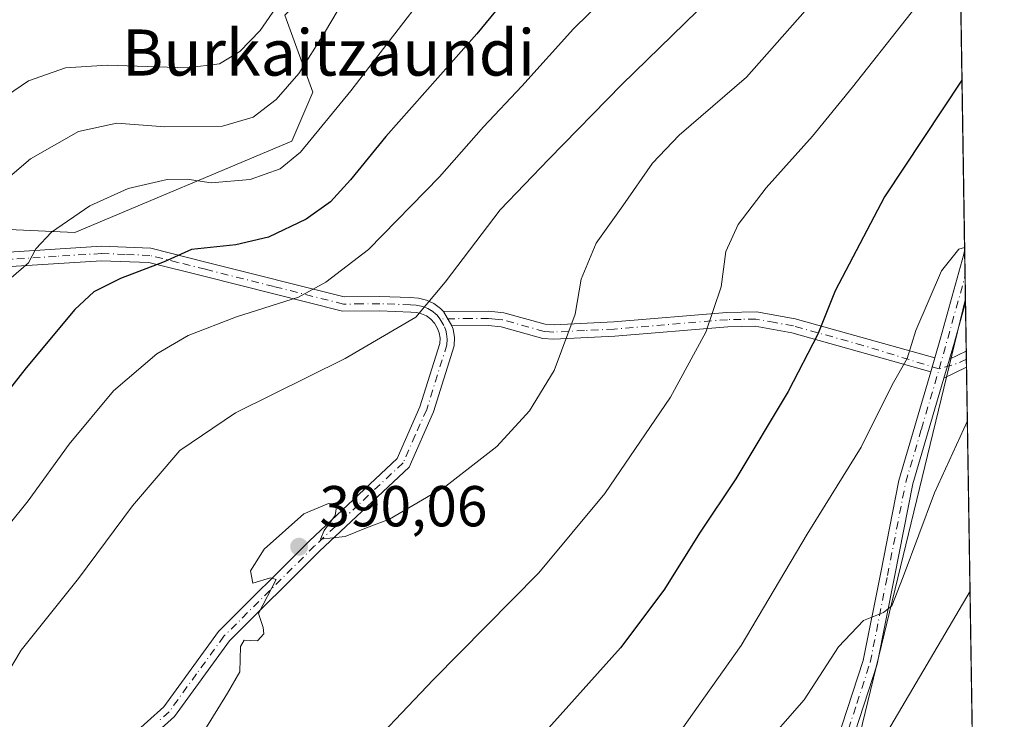
# Model space of a CAD drawing. Units: metres. Extents: x 603197 to 606617, y 4784738 to 4787104.
# Drawn here: x 606446 to 606617, y 4785146 to 4785268 of the extents above; entities that cross this region are included whole.
import ezdxf
from ezdxf.enums import TextEntityAlignment as Align

# ---------------------------------------------------------------- set-up
doc = ezdxf.new("R2010")
doc.units = ezdxf.units.M
doc.header["$MEASUREMENT"] = 0
doc.linetypes.add('DGN Style 4', pattern=[2.6384748266838614, 1.318413404963828, -0.6592067024819142, 0.001648016756204785, -0.6592067024819142])
for name, color, linetype, lineweight in [('Arbolado forestal CxS', 92, 'Continuous', 0), ('Camino Cxs', 7, 'Continuous', 0), ('Camino eje', 30, 'DGN Style 4', 13), ('Comarca CxS', 21, 'Continuous', 0), ('Comunidad Autónoma CxS', 142, 'Continuous', 0), ('Curva de nivel maestra', 30, 'Continuous', 30), ('Curva de nivel normal', 30, 'Continuous', 0), ('Municipio CxS', 4, 'Continuous', 0), ('Pastizal CxS', 92, 'Continuous', 0), ('Pista no pavimentada Cxs', 111, 'Continuous', 0), ('Pista no pavimentada eje', 91, 'DGN Style 4', 0), ('Provincia CxS', 1, 'Continuous', 0), ('Punto de cota en terreno', 7, 'Continuous', 0), ('Rótulo de punto de cota en terreno', 7, 'Continuous', 0), ('Texto cartográfico', 7, 'Continuous', 0)]:
    doc.layers.add(name, color=color, linetype=linetype, lineweight=lineweight)
doc.styles.add('Style-Arial', font='txt')

# ---------------------------------------------------------------- blocks, each defined once
blk = doc.blocks.new('5PATER')
at = {"layer": 'Punto de cota en terreno', "linetype": 'Continuous', "lineweight": 0}
h = blk.add_hatch(color=51, dxfattribs=at)
edge = h.paths.add_edge_path()
edge.add_ellipse((0, 0), major_axis=(-0.1095731443231308, -0.1110710700762829), ratio=0.9994222409660322, start_angle=0, end_angle=360)

msp = doc.modelspace()

# ---------------------------------------------------------------- linework, layer by layer
at = {"layer": 'Arbolado forestal CxS', "color": 92, "linetype": 'Continuous', "lineweight": 0, "extrusion": (0.3578561718776048, 0.01216861312525748, 0.9336974269557103), "elevation": 275687.6009610345, "flags": 128}
msp.add_lwpolyline([(4761839.93254293, -717758.864576764), (4761738.044823538, -717728.4266374194), (4761664.370754213, -717699.9157332393)], dxfattribs=at)
at = {"layer": 'Arbolado forestal CxS', "color": 92, "linetype": 'Continuous', "lineweight": 0, "extrusion": (-0.002574247056900677, 0.1623075774591305, 0.9867368562851185), "elevation": 775516.3370676556, "flags": 128}
msp.add_lwpolyline([(-682419.1644143295, -4711600.522024745), (-682419.1644143295, -4711599.889355051)], dxfattribs=at)
at = {"layer": 'Arbolado forestal CxS', "color": 92, "linetype": 'Continuous', "lineweight": 0, "extrusion": (-0.001971019382938223, 0.125469929054735, 0.9920954651572559), "elevation": 599608.2280793719, "flags": 128}
msp.add_lwpolyline([(-681697.3407638101, -4737304.479427554), (-681697.3407638101, -4737295.95732125)], dxfattribs=at)
at = {"layer": 'Arbolado forestal CxS', "color": 92, "linetype": 'Continuous', "lineweight": 0, "extrusion": (-0.001001397775058922, 0.06332692486906376, 0.9979923335322393), "elevation": 302831.4627924341, "flags": 128}
msp.add_lwpolyline([(-682194.0434641081, -4765408.552374316), (-682194.0434641083, -4765407.170828279)], dxfattribs=at)
at = {"layer": 'Arbolado forestal CxS', "color": 92, "linetype": 'Continuous', "lineweight": 0, "extrusion": (-0.0009965350738971811, 0.06306512978388859, 0.9980089159537544), "elevation": 301581.6751125533, "flags": 128}
msp.add_lwpolyline([(-682139.3223886132, -4765494.260794361), (-682139.3223886132, -4765492.878269411)], dxfattribs=at)
at = {"layer": 'Arbolado forestal CxS', "color": 92, "linetype": 'Continuous', "lineweight": 0, "extrusion": (-0.003544329406736694, 0.2252812598725526, 0.97428732501213), "elevation": 1076264.356929883, "flags": 128}
msp.add_lwpolyline([(-681811.0102168771, -4652201.276288285), (-681811.0102168771, -4652058.360203841)], dxfattribs=at)
at = {"layer": 'Arbolado forestal CxS', "color": 92, "linetype": 'Continuous', "lineweight": 0}
for points in [[(606603.8642999995, 4785607.4276, 342.8932999999961), (606608.2553000003, 4785328.342900001, 378.8502000000008), (606599.5717000002, 4785328.6231, 376.8846999999951), (606585.6579, 4785327.231500001, 374.2934999999998), (606578.0056999996, 4785317.491699999, 374.5914000000048), (606578.0719, 4785315.2817, 375.1502999999939), (606573.2896999996, 4785316.046499999, 373.8622999999934), (606566.4018999999, 4785317.148700001, 372.019100000005), (606557.5231, 4785318.5689, 369.2753999999986), (606544.1382999998, 4785316.1359, 366.4712), (606536.8391000004, 4785301.534299999, 368.2927999999956), (606506.4209000003, 4785283.282299999, 363.1242000000057), (606491.8205000004, 4785268.681700001, 360.0377000000008), (606496.6882999997, 4785255.296900001, 366.1757000000071), (606493.0387000004, 4785246.7805, 367.5688999999985), (606455.3201000001, 4785230.9619, 370.2739000000001), (606428.5515000002, 4785232.178500001, 361.9343999999983)], [(606408.3620999996, 4785247.999100001, 350.8524000000034), (606410.2988999998, 4785241.9123, 353.0326999999961), (606428.5515000002, 4785232.178500001, 361.9343999999983), (606455.3201000001, 4785230.9619, 370.2739000000001), (606493.0387000004, 4785246.7805, 367.5688999999985), (606496.6882999997, 4785255.296900001, 366.1757000000071), (606491.8205000004, 4785268.681700001, 360.0377000000008), (606506.4209000003, 4785283.282299999, 363.1242000000057), (606536.8391000004, 4785301.534299999, 368.2927999999956), (606544.1382999998, 4785316.1359, 366.4712), (606557.5231, 4785318.5689, 369.2753999999986), (606566.4018999999, 4785317.148700001, 372.019100000005), (606573.2896999996, 4785316.046499999, 373.8622999999934), (606578.0719, 4785315.2817, 375.1502999999939), (606578.0056999996, 4785317.491699999, 374.5914000000048), (606585.6579, 4785327.231500001, 374.2934999999998), (606599.5717000002, 4785328.6231, 376.8846999999951), (606608.2553000003, 4785328.342900001, 378.8502000000008)]]:
    msp.add_polyline3d(points, dxfattribs=at)
msp.add_polyline3d([(606612.3452000003, 4785068.387800001, 439.4554999999964), (606612.3169, 4785068.396700001, 439.4397000000026), (606582.8280999997, 4785055.5009, 432.2434000000067), (606560.9263000004, 4785042.1171, 427.0157999999938), (606585.0277000006, 4785116.6533, 416.8071000000054), (606609.9685000004, 4785219.448000001, 405.9084000000003)], close=True, dxfattribs=at)
at = {"layer": 'Camino Cxs', "color": 7, "linetype": 'Continuous', "lineweight": 0, "extrusion": (-0.1556824267388974, 0.2608732555492907, 0.9527371760059552), "elevation": 1154278.771990319, "flags": 128}
msp.add_lwpolyline([(-2973046.293935768, -3618671.594704875), (-2973046.293935767, -3618674.626017596)], dxfattribs=at)
msp.add_lwpolyline([(-2973046.293935768, -3618671.594704875), (-2973046.293935767, -3618674.626017596)], dxfattribs=at)
at = {"layer": 'Camino Cxs', "color": 7, "linetype": 'Continuous', "lineweight": 0, "extrusion": (-0.006807587083999474, -0.02334029856735276, 0.999704399920737), "elevation": -115410.0066090972, "flags": 128}
msp.add_lwpolyline([(-757518.1066808999, 4762251.895227078), (-757518.1066808999, 4762249.39448786)], dxfattribs=at)
at = {"layer": 'Camino Cxs', "color": 7, "linetype": 'Continuous', "lineweight": 0, "extrusion": (0.03233044970988185, 0.1094520432886625, 0.9934661505262742), "elevation": 543767.8277805583, "flags": 128}
msp.add_lwpolyline([(773817.2395038303, -4729871.912275135), (773817.2395038303, -4729875.323382651)], dxfattribs=at)
at = {"layer": 'Camino Cxs', "color": 7, "linetype": 'Continuous', "lineweight": 0, "extrusion": (-0.1745083291742083, -0.08483749110150304, 0.9809941096420655), "elevation": -511423.1665486193, "flags": 128}
msp.add_lwpolyline([(-4038372.633722414, 2587699.743275084), (-4038372.633722415, 2587703.053975096)], dxfattribs=at)
at = {"layer": 'Camino Cxs', "color": 7, "linetype": 'Continuous', "lineweight": 0, "extrusion": (-0.00258567793614768, 0.1628268688218833, 0.9866512682094276), "elevation": 777995.2255335147, "flags": 128}
msp.add_lwpolyline([(-682512.8273891478, -4711169.063951015), (-682512.8273891478, -4711166.26808196)], dxfattribs=at)
at = {"layer": 'Camino Cxs', "color": 7, "linetype": 'Continuous', "lineweight": 0, "extrusion": (-0.143998578035855, -0.07014459236093125, 0.9870887222971251), "elevation": -422603.9062589871, "flags": 128}
msp.add_lwpolyline([(-4036303.36291792, 2606884.929744524), (-4036303.36291792, 2606880.507066615)], dxfattribs=at)
at = {"layer": 'Camino Cxs', "color": 7, "linetype": 'Continuous', "lineweight": 0}
for points in [[(606443.8901000004, 4785227.550100001, 369.6410000000033), (606459.9501, 4785228.5601, 373.2731000000058), (606468.5301000001, 4785228.220100001, 374.8003000000026), (606478.3300999999, 4785225.780099999, 376.866399999999), (606502.1300999997, 4785219.790100001, 382.0335000000051), (606508.3201000001, 4785219.850099999, 383.2753999999986), (606513.5701000001, 4785219.6501, 384.5589000000036), (606515.0000999998, 4785219.590100001, 384.8738000000012), (606516.3901000004, 4785219.2401, 385.2097000000067), (606517.6801000005, 4785218.630100001, 385.5577999999951), (606518.8400999998, 4785217.780099999, 385.9952999999951), (606519.3400999998, 4785217.2301, 386.2317999999942), (606520.8201000001, 4785214.7501, 387.152700000006), (606521.0301000001, 4785214.1601, 387.3176999999997), (606521.2500999998, 4785212.7501, 387.6315000000032), (606521.1901000004, 4785211.270099999, 387.7934999999998), (606517.6001000004, 4785199.8101, 388.6442999999999), (606513.3800999997, 4785190.2401, 389.5731999999989), (606497.8501000004, 4785175.670100001, 390.6793999999936), (606482.1700999998, 4785160.0701, 390.4149000000034), (606472.6501000002, 4785146.950099999, 390.0791000000027), (606469.2301000003, 4785143.890100001, 389.8322000000044)], [(606443.8901000004, 4785227.550100001, 369.6410000000033), (606459.9501, 4785228.5601, 373.2731000000058), (606468.5301000001, 4785228.220100001, 374.8003000000026), (606478.3300999999, 4785225.780099999, 376.866399999999), (606502.1300999997, 4785219.790100001, 382.0335000000051), (606508.3201000001, 4785219.850099999, 383.2753999999986), (606513.5701000001, 4785219.6501, 384.5589000000036), (606515.0000999998, 4785219.590100001, 384.8738000000012), (606516.3901000004, 4785219.2401, 385.2097000000067), (606517.6801000005, 4785218.630100001, 385.5577999999951), (606518.8400999998, 4785217.780099999, 385.9952999999951), (606519.3400999998, 4785217.2301, 386.2317999999942)], [(606453.7801000001, 4785133.380100001, 388.2848999999987), (606470.7801000001, 4785148.640100001, 389.9709000000003), (606480.2701000003, 4785161.700099999, 390.2681000000011), (606496.1101000002, 4785177.460100001, 390.5375000000058), (606511.2901, 4785191.720100001, 389.4036000000052), (606515.2600999996, 4785200.690099999, 388.4680999999982), (606518.7100999998, 4785211.710100001, 387.2379999999976), (606518.7500999998, 4785212.600099999, 387.1097000000009), (606518.6001000004, 4785213.530099999, 386.8622000000032), (606518.2801000001, 4785214.420100001, 386.5764000000054), (606517.7901, 4785215.220100001, 386.2571000000025), (606517.1601, 4785215.920100001, 385.9520000000048), (606516.4001000002, 4785216.470100001, 385.6830000000046), (606515.5500999996, 4785216.870100001, 385.4235000000044), (606514.6401000004, 4785217.100099999, 385.1913000000059), (606513.7001, 4785217.1501, 385.0041999999958), (606508.2200999996, 4785217.350099999, 383.8264999999956), (606501.8300999999, 4785217.280099999, 382.7562000000034), (606477.7200999996, 4785223.360099999, 377.6852000000072), (606468.1801000005, 4785225.7401, 375.6858000000066), (606459.9801000003, 4785226.0601, 374.1733999999997), (606444.2100999998, 4785225.0601, 370.5161999999983)], [(606453.7801000001, 4785133.380100001, 388.2848999999987), (606470.7801000001, 4785148.640100001, 389.9709000000003), (606480.2701000003, 4785161.700099999, 390.2681000000011), (606496.1101000002, 4785177.460100001, 390.5375000000058), (606511.2901, 4785191.720100001, 389.4036000000052), (606515.2600999996, 4785200.690099999, 388.4680999999982), (606518.7100999998, 4785211.710100001, 387.2379999999976), (606518.7500999998, 4785212.600099999, 387.1097000000009), (606518.6001000004, 4785213.530099999, 386.8622000000032), (606518.2801000001, 4785214.420100001, 386.5764000000054), (606517.7901, 4785215.220100001, 386.2571000000025), (606517.1601, 4785215.920100001, 385.9520000000048), (606516.4001000002, 4785216.470100001, 385.6830000000046), (606515.5500999996, 4785216.870100001, 385.4235000000044), (606514.6401000004, 4785217.100099999, 385.1913000000059), (606513.7001, 4785217.1501, 385.0041999999958), (606508.2200999996, 4785217.350099999, 383.8264999999956), (606501.8300999999, 4785217.280099999, 382.7562000000034), (606477.7200999996, 4785223.360099999, 377.6852000000072), (606468.1801000005, 4785225.7401, 375.6858000000066), (606459.9801000003, 4785226.0601, 374.1733999999997), (606444.2100999998, 4785225.0601, 370.5161999999983)], [(606519.3400999998, 4785217.2301, 386.2317999999942), (606527.2401000002, 4785217.3101, 388.0654000000068), (606529.8501000004, 4785217.030099999, 388.5142999999953), (606537.0301000001, 4785215.040100001, 389.6751999999979), (606538.5401, 4785214.920100001, 389.9477000000043), (606548.9101, 4785215.450099999, 392.1803000000073), (606568.5701000001, 4785217.0801, 396.7804000000033), (606573.6801000005, 4785217.190099999, 399.1445999999996), (606580.3800999997, 4785215.960100001, 402.550900000002), (606604.6501000002, 4785209.1801, 407.8389000000025)], [(606520.8201000001, 4785214.7501, 387.152700000006), (606521.0301000001, 4785214.1601, 387.3176999999997), (606521.2500999998, 4785212.7501, 387.6315000000032), (606521.1901000004, 4785211.270099999, 387.7934999999998), (606517.6001000004, 4785199.8101, 388.6442999999999), (606513.3800999997, 4785190.2401, 389.5731999999989), (606497.8501000004, 4785175.670100001, 390.6793999999936), (606482.1700999998, 4785160.0701, 390.4149000000034), (606472.6501000002, 4785146.950099999, 390.0791000000027), (606469.2301000003, 4785143.890100001, 389.8322000000044)], [(606603.9501, 4785206.780099999, 407.7780999999959), (606579.8201000001, 4785213.520099999, 406.5816999999952), (606573.4801000003, 4785214.690099999, 403.3415999999997), (606568.7001, 4785214.5801, 398.2100999999966), (606549.0800999999, 4785212.950099999, 392.1698000000033), (606538.5100999996, 4785212.420100001, 389.883600000001), (606536.6001000004, 4785212.5601, 389.5516000000061), (606529.3800999997, 4785214.5601, 388.5779999999941), (606527.1201, 4785214.8101, 388.249100000001), (606520.8201000001, 4785214.7501, 387.152700000006)]]:
    msp.add_polyline3d(points, dxfattribs=at)
msp.add_polyline3d([(606604.6501000002, 4785209.1801, 407.8389000000025), (606603.9501999998, 4785206.780099999, 407.7780999999959), (606579.8201000001, 4785213.520099999, 406.5816999999952), (606573.4801000003, 4785214.690099999, 403.3415999999997), (606568.7001, 4785214.5801, 398.2100999999966), (606549.0800999999, 4785212.950099999, 392.1698000000033), (606538.5100999996, 4785212.420100001, 389.883600000001), (606536.6001000004, 4785212.5601, 389.5516000000061), (606529.3800999997, 4785214.5601, 388.5779999999941), (606527.1201, 4785214.8101, 388.249100000001), (606520.8201000001, 4785214.7501, 387.152700000006), (606519.3400999998, 4785217.2301, 386.2317999999942), (606527.2401000002, 4785217.3101, 388.0654000000068), (606529.8501000004, 4785217.030099999, 388.5142999999953), (606537.0301000001, 4785215.040100001, 389.6751999999979), (606538.5401, 4785214.920100001, 389.9477000000043), (606548.9101, 4785215.450099999, 392.1803000000073), (606568.5701000001, 4785217.0801, 396.7804000000033), (606573.6801000005, 4785217.190099999, 399.1445999999996), (606580.3800999997, 4785215.960100001, 402.550900000002)], close=True, dxfattribs=at)
msp.add_3dface([(606606.2301000003, 4785205.700099999, 408.1006000000052), (606607.1901000004, 4785208.950099999, 407.7112999999954), (606610.1101000002, 4785210.370100001, 408.3534999999974), (606610.1547999998, 4785207.612000001, 408.8089999999939)], dxfattribs=at)
at = {"layer": 'Camino eje', "color": 30, "linetype": 'DGN Style 4', "lineweight": 13, "extrusion": (0.1342133692044678, -0.6817788942444081, 0.7191413705869365), "elevation": -3180745.477899641, "flags": 128}
msp.add_lwpolyline([(1519453.192679034, 3292464.322183561), (1519453.189465115, 3292464.321126026), (1519451.619821265, 3292463.744516391), (1519448.233325172, 3292463.251182296)], dxfattribs=at)
at = {"layer": 'Camino eje', "color": 30, "linetype": 'DGN Style 4', "lineweight": 13}
for points in [[(606518.7143000001, 4785215.976500001, 386.3298999999971), (606518.2741, 4785216.587099999, 386.062699999995), (606517.2301000003, 4785217.412500001, 385.5810999999958), (606516.6151000002, 4785217.7501, 385.4152999999933), (606515.7424999997, 4785218.112500001, 385.2048000000068), (606514.5850999998, 4785218.3575, 384.9449000000022), (606513.6350999996, 4785218.4001, 384.748900000006), (606510.8951000003, 4785218.5001, 384.147100000002), (606508.2701000003, 4785218.600099999, 383.5381999999955), (606505.1750999996, 4785218.5701, 382.9392999999982), (606501.9801000003, 4785218.5351, 382.3815000000032), (606489.9250999996, 4785221.575099999, 379.6346000000049), (606478.0251000002, 4785224.5701, 377.2685999999958), (606473.2550999997, 4785225.7601, 376.3104000000022), (606468.3551000003, 4785226.9801, 375.1937000000034), (606464.0651000004, 4785227.1501, 374.4323000000004), (606459.9650999998, 4785227.3101, 373.6217999999935), (606452.0800999999, 4785226.8101, 372.0981999999931), (606444.0500999996, 4785226.3051, 370.0715999999957)], [(606518.7143000001, 4785215.976500001, 386.3298999999971), (606519.5500999996, 4785214.585100001, 386.8608999999997), (606519.7625000002, 4785213.992500001, 387.039499999999), (606519.8901000004, 4785213.380100001, 387.198000000004), (606519.9901000002, 4785212.452500001, 387.4087), (606519.9501, 4785211.4901, 387.520199999999), (606516.4301000005, 4785200.2501, 388.5527000000002), (606514.4451000001, 4785195.765100001, 389.0317000000068), (606512.3350999998, 4785190.9801, 389.4358000000066), (606504.5701000001, 4785183.6951, 390.2505999999994), (606496.9801000003, 4785176.565099999, 390.5924999999988), (606481.2200999996, 4785160.8851, 390.3294000000024), (606476.4751000004, 4785154.3551, 390.0687999999937), (606471.7150999998, 4785147.795100001, 390.0097999999998), (606470.0050999997, 4785146.265100001, 389.915399999998)], [(606605.4159000004, 4785207.277899999, 407.8365000000049), (606592.2351000002, 4785211.350099999, 403.210500000001), (606580.1001000004, 4785214.7401, 404.4902000000002), (606576.9301000005, 4785215.325099999, 404.1912000000011), (606573.5800999999, 4785215.940099999, 401.2559000000037), (606571.0251000002, 4785215.8851, 399.5233000000007), (606568.6350999996, 4785215.8301, 397.4725000000035), (606548.9951, 4785214.200099999, 392.1745999999985), (606543.8101000005, 4785213.9351, 391.0240999999951), (606538.5251000002, 4785213.670100001, 389.9098999999987), (606537.7701000003, 4785213.7301, 389.7571000000025), (606536.8151000004, 4785213.800100001, 389.6103000000003), (606529.6151000002, 4785215.795100001, 388.5432000000001), (606528.3101000005, 4785215.9351, 388.340200000006), (606527.1801000005, 4785216.0601, 388.155899999998), (606524.0301000001, 4785216.030099999, 387.6331999999966), (606518.7143000001, 4785215.976500001, 386.3298999999971)]]:
    msp.add_polyline3d(points, dxfattribs=at)
at = {"layer": 'Comarca CxS', "color": 21, "linetype": 'Continuous', "lineweight": 0, "flags": 128}
msp.add_lwpolyline([(604845.1864999996, 4784763.004100001), (603231.9700007939, 4784738.11998212), (603207.5982254782, 4786336.33645231), (603204.9407792344, 4786510.602557228), (603196.6900007961, 4787051.659982096), (603639.5628410326, 4787058.496204865), (606580.3200008209, 4787103.889982096), (606587.2562, 4786663.029100002), (606587.7584000002, 4786631.108200002), (606616.7200008208, 4784790.329982118), (605054.9319935564, 4784766.239295403), (604899.9359651944, 4784763.848497658)], close=True, dxfattribs=at)
at = {"layer": 'Comunidad Autónoma CxS', "color": 142, "linetype": 'Continuous', "lineweight": 0, "flags": 128}
msp.add_lwpolyline([(604845.1864999996, 4784763.004100001), (603231.9700007939, 4784738.11998212), (603207.5982254782, 4786336.33645231), (603204.9407792344, 4786510.602557228), (603196.6900007961, 4787051.659982096), (603639.5628410326, 4787058.496204865), (606580.3200008209, 4787103.889982096), (606587.2562, 4786663.029100002), (606587.7584000002, 4786631.108200002), (606616.7200008208, 4784790.329982118), (605054.9319935564, 4784766.239295403), (604899.9359651944, 4784763.848497658)], close=True, dxfattribs=at)
at = {"layer": 'Curva de nivel maestra', "color": 30, "linetype": 'Continuous', "lineweight": 30, "flags": 128}
for points, elevation in [([(606533.5099999999, 4785275.690099999), (606525.1200000001, 4785265.420100001), (606509.3600000005, 4785247.640100001), (606503.2300000006, 4785240.100099999), (606499.7100000001, 4785236.280099999), (606495.5199999996, 4785233.290100001), (606488.9600000001, 4785230.1601), (606483.29, 4785228.8201), (606475.5999999996, 4785228.0001), (606470.8499999996, 4785225.880100001), (606463.2699999996, 4785223.0001), (606458.6299999999, 4785220.6801), (606455.3600000005, 4785217.5801), (606446.8899999997, 4785207.4801), (606432.6799999997, 4785189.360099999)], 375), ([(606609.3718999998, 4785257.3706), (606595.9199999999, 4785237.120100001), (606587.3799999999, 4785220.8201), (606584.3499999996, 4785213.3101), (606579.1799999997, 4785203.370100001), (606570.1299999999, 4785188.190099999), (606563.9000000004, 4785178.9801), (606557.5800000001, 4785168.860099999), (606550.1100000005, 4785158.9001), (606535.6200000001, 4785142.710100001)], 400)]:
    msp.add_lwpolyline(points, dxfattribs=dict(at, elevation=elevation))
at = {"layer": 'Curva de nivel normal', "color": 30, "linetype": 'Continuous', "lineweight": 0, "flags": 128}
for points, elevation in [([(606606.9519999997, 4785411.1807), (606605.5499999998, 4785407.939999999), (606604.2699999996, 4785402.65), (606601.4100000003, 4785397), (606592.7100000001, 4785385.930000001), (606583.9800000006, 4785375.050000001), (606575.4299999997, 4785361.91), (606569.2999999998, 4785353.430000001), (606557.9000000004, 4785338.560000001), (606536.9400000004, 4785316.180000001), (606517.9600000001, 4785294.119999999), (606506.5599999996, 4785278.930000001), (606498.6900000004, 4785265.630000001), (606494.2199999997, 4785258.560000001), (606490.29, 4785254.039999999), (606486.29, 4785251), (606480.9600000001, 4785249.41), (606470.9600000001, 4785249.32), (606462.6299999999, 4785249.91), (606455.9699999997, 4785248.480000001), (606447.6299999999, 4785243.76), (606437.9699999997, 4785235.52)], 365), ([(606607.4259000003, 4785381.057600001), (606599.4000000004, 4785370.49), (606590.3399999999, 4785355.880000001), (606584.4699999997, 4785347.75), (606580.2800000003, 4785343.180000001), (606574.6200000001, 4785336.24), (606561.6200000001, 4785322.34), (606544.0099999999, 4785305.109999999), (606523.8200000003, 4785282.230000001), (606503.2599999999, 4785255.52), (606494.5099999999, 4785244.9), (606490.9800000006, 4785242.01), (606485.8099999996, 4785240.15), (606479.0199999996, 4785239.560000001), (606474.8600000005, 4785240.210000001), (606471.3499999996, 4785240.140000001), (606464.6299999999, 4785238.59), (606457.9699999997, 4785235.58), (606451.29, 4785231.02), (606448.5999999996, 4785228.109999999), (606447.29, 4785225.699999999), (606441.2300000006, 4785220.49)], 370), ([(606608.2880999995, 4785326.257900001), (606591.5599999996, 4785311.09), (606584.4400000004, 4785306.66), (606572.1399999997, 4785297.02), (606558.3200000003, 4785283.350000001), (606549.9100000003, 4785274.199999999), (606541.9199999999, 4785266.289999999), (606532.9600000001, 4785256.34), (606526.2699999996, 4785249.279999999), (606518.6399999997, 4785240.619999999), (606506.3099999996, 4785228.029999999), (606498.9000000004, 4785222.359999999), (606494.1600000003, 4785219.74), (606483.4199999999, 4785216.34), (606475, 4785213.07), (606469.5800000001, 4785209.9), (606462.0300000003, 4785203.460000001), (606454.3399999999, 4785194.230000001), (606447.2400000002, 4785184.390000001), (606436.6200000001, 4785171.199999999), (606427.5199999996, 4785157.609999999), (606424.2199999997, 4785150.369999999), (606423.3600000005, 4785145.710000001)], 380), ([(606608.5613000002, 4785308.888699999), (606589.1200000001, 4785293.470000001), (606578.6399999997, 4785284.600000001), (606572.5599999996, 4785279), (606563.4400000004, 4785269.439999999), (606550.29, 4785256.67), (606537.6200000001, 4785243.66), (606529.2100000001, 4785234.880000001), (606519.6200000001, 4785222.32), (606514.54, 4785216.279999999), (606502.29, 4785209.07), (606483.2300000006, 4785199.689999999), (606473.5700000003, 4785193.119999999), (606465.3399999999, 4785183.5), (606455.9699999997, 4785170.9), (606446.04, 4785158.5), (606439.9400000004, 4785148.369999999), (606437.4400000004, 4785140.369999999)], 385), ([(606609.0186999999, 4785279.8223), (606590.3399999999, 4785256.189999999), (606583.4100000003, 4785247.689999999), (606575.3499999996, 4785238.699999999), (606570.5, 4785232.359999999), (606568.3799999999, 4785227.66), (606567.5800000001, 4785221.529999999), (606564.9199999999, 4785213.66), (606558.7599999999, 4785202.359999999), (606547.3600000005, 4785185.66), (606535.9000000004, 4785171.9), (606517.5300000003, 4785153.33), (606503.3899999997, 4785138.390000001)], 395), ([(606490.7699999996, 4785270.689999999), (606487.54, 4785266.02), (606484, 4785262.350000001), (606480.4500000002, 4785260.220000001), (606474.8399999999, 4785259.560000001), (606460.9600000001, 4785260.02), (606453.7400000002, 4785259.539999999), (606447.2800000003, 4785257.300000001), (606437.0499999998, 4785250.359999999)], 360), ([(606583.5, 4785270.939999999), (606571.9500000002, 4785257.9), (606560.29, 4785247.84), (606555.6200000001, 4785243), (606550.5, 4785235.609999999), (606545.8600000005, 4785229.109999999), (606543.2599999999, 4785222.869999999), (606542.2300000006, 4785216.77), (606538.5700000003, 4785207.029999999), (606534.2800000003, 4785200.029999999), (606528.5899999999, 4785193.84), (606519.7699999996, 4785186.949999999), (606509.9600000001, 4785181.180000001), (606505.9600000001, 4785179.680000001), (606502.29, 4785178.180000001), (606497.9699999997, 4785177.74), (606498.6600000003, 4785179.25), (606500.5199999996, 4785181.859999999), (606500.8099999996, 4785183.75), (606499.3899999997, 4785183.91), (606495.0899999999, 4785182.119999999), (606488.2000000002, 4785176.029999999), (606485.8600000005, 4785172.230000001), (606486.2199999997, 4785170.09), (606489.3099999996, 4785171.050000001), (606490.29, 4785170.720000001), (606487.2199999997, 4785164.850000001), (606488.0499999998, 4785162.41), (606488.1500000004, 4785161.33), (606487.0599999996, 4785160.09), (606484.75, 4785160.230000001), (606484.1200000001, 4785159.119999999), (606484, 4785154.699999999), (606481.8600000005, 4785151.029999999), (606477.75, 4785144.369999999)], 390), ([(606609.8285999997, 4785228.343699999), (606608.8399999999, 4785228.050000001), (606605.79, 4785224.289999999), (606601.3600000005, 4785213.960000001), (606599.8600000005, 4785209.100000001), (606597.2599999999, 4785204.539999999), (606591.8700000001, 4785193.699999999), (606582.4800000006, 4785178.59), (606571.0499999998, 4785159.27), (606560.6399999997, 4785144.600000001)], 405), ([(606610.3019000003, 4785198.258400001), (606604.5899999999, 4785185.76), (606599.1600000003, 4785171.199999999), (606597.1699999999, 4785166.189999999), (606595.75, 4785165.02), (606592.2800000003, 4785163.619999999), (606587.9500000002, 4785159.050000001), (606581.9500000002, 4785149.859999999), (606574.1500000004, 4785140.939999999)], 410), ([(606610.7664000001, 4785168.733999999), (606594.5199999996, 4785141.140000001)], 415)]:
    msp.add_lwpolyline(points, dxfattribs=dict(at, elevation=elevation))
at = {"layer": 'Municipio CxS', "color": 4, "linetype": 'Continuous', "lineweight": 0, "flags": 128}
msp.add_lwpolyline([(606587.7584000002, 4786631.108200002), (606616.7200008208, 4784790.329982118), (605054.9319935564, 4784766.239295403)], dxfattribs=at)
at = {"layer": 'Pastizal CxS', "color": 92, "linetype": 'Continuous', "lineweight": 0, "extrusion": (-0.003915977685692219, 0.2488773781655154, 0.9685270857111969), "elevation": 1188951.433834037, "flags": 128}
msp.add_lwpolyline([(-681818.926807648, -4624809.023862186), (-681818.9268076482, -4624705.220525763)], dxfattribs=at)
at = {"layer": 'Pastizal CxS', "color": 92, "linetype": 'Continuous', "lineweight": 0, "extrusion": (-0.002117975032723057, 0.1348686513712174, 0.9908612218969263), "elevation": 644493.4272132261, "flags": 128}
msp.add_lwpolyline([(-681672.9238526223, -4731419.573964305), (-681672.9238526223, -4731415.081257636)], dxfattribs=at)
at = {"layer": 'Pastizal CxS', "color": 92, "linetype": 'Continuous', "lineweight": 0, "extrusion": (-0.002438292421826358, 0.1549086289339414, 0.9879257924621019), "elevation": 740193.6987262515, "flags": 128}
msp.add_lwpolyline([(-681845.8082175188, -4717365.579024926), (-681845.8082175188, -4717361.610725298)], dxfattribs=at)
at = {"layer": 'Pastizal CxS', "color": 92, "linetype": 'Continuous', "lineweight": 0, "extrusion": (0.3578561718776048, 0.01216861312525748, 0.9336974269557103), "elevation": 275687.6009610345, "flags": 128}
msp.add_lwpolyline([(4761839.93254293, -717758.864576764), (4761738.044823538, -717728.4266374194), (4761664.370754213, -717699.9157332393)], dxfattribs=at)
at = {"layer": 'Pastizal CxS', "color": 92, "linetype": 'Continuous', "lineweight": 0}
for points in [[(606408.3620999996, 4785247.999100001, 350.8524000000034), (606410.2988999998, 4785241.9123, 353.0326999999961), (606428.5515000002, 4785232.178500001, 361.9343999999983), (606455.3201000001, 4785230.9619, 370.2739000000001), (606493.0387000004, 4785246.7805, 367.5688999999985), (606496.6882999997, 4785255.296900001, 366.1757000000071), (606491.8205000004, 4785268.681700001, 360.0377000000008), (606506.4209000003, 4785283.282299999, 363.1242000000057), (606536.8391000004, 4785301.534299999, 368.2927999999956), (606544.1382999998, 4785316.1359, 366.4712), (606557.5231, 4785318.5689, 369.2753999999986), (606566.4018999999, 4785317.148700001, 372.019100000005), (606573.2896999996, 4785316.046499999, 373.8622999999934), (606578.0719, 4785315.2817, 375.1502999999939), (606578.0056999996, 4785317.491699999, 374.5914000000048), (606585.6579, 4785327.231500001, 374.2934999999998), (606599.5717000002, 4785328.6231, 376.8846999999951), (606608.2553000003, 4785328.342900001, 378.8502000000008)], [(606428.5515000002, 4785232.178500001, 361.9343999999983), (606455.3201000001, 4785230.9619, 370.2739000000001), (606493.0387000004, 4785246.7805, 367.5688999999985), (606496.6882999997, 4785255.296900001, 366.1757000000071), (606491.8205000004, 4785268.681700001, 360.0377000000008), (606506.4209000003, 4785283.282299999, 363.1242000000057), (606536.8391000004, 4785301.534299999, 368.2927999999956), (606544.1382999998, 4785316.1359, 366.4712), (606557.5231, 4785318.5689, 369.2753999999986), (606566.4018999999, 4785317.148700001, 372.019100000005), (606573.2896999996, 4785316.046499999, 373.8622999999934), (606578.0719, 4785315.2817, 375.1502999999939), (606578.0056999996, 4785317.491699999, 374.5914000000048), (606585.6579, 4785327.231500001, 374.2934999999998), (606599.5717000002, 4785328.6231, 376.8846999999951), (606608.2553000003, 4785328.342900001, 378.8502000000008), (606609.9685000004, 4785219.448000001, 405.9084000000003), (606585.0277000006, 4785116.6533, 416.8071000000054)]]:
    msp.add_polyline3d(points, dxfattribs=at)
at = {"layer": 'Pista no pavimentada Cxs', "color": 111, "linetype": 'Continuous', "lineweight": 0, "extrusion": (0.004006554530168572, -0.2546979458453639, 0.967012359746735), "elevation": -1215961.529736075, "flags": 128}
msp.add_lwpolyline([(681800.0472041989, 4617679.849802925), (681800.0472041989, 4617670.546599319)], dxfattribs=at)
at = {"layer": 'Pista no pavimentada Cxs', "color": 111, "linetype": 'Continuous', "lineweight": 0, "extrusion": (-0.8719391720474082, 0.2800000951764968, 0.4016491341338025), "elevation": 811098.1472642467, "flags": 128}
msp.add_lwpolyline([(-4741538.320372098, -355287.4541045134), (-4741531.182886484, -355286.7374583407), (-4741528.066981203, -355286.547677593)], dxfattribs=at)
at = {"layer": 'Pista no pavimentada Cxs', "color": 111, "linetype": 'Continuous', "lineweight": 0, "extrusion": (-0.006807587083999474, -0.02334029856735276, 0.999704399920737), "elevation": -115410.0066090972, "flags": 128}
msp.add_lwpolyline([(-757518.1066808999, 4762251.895227078), (-757518.1066808999, 4762249.39448786)], dxfattribs=at)
at = {"layer": 'Pista no pavimentada Cxs', "color": 111, "linetype": 'Continuous', "lineweight": 0, "extrusion": (0.03233044970988185, 0.1094520432886625, 0.9934661505262742), "elevation": 543767.8277805583, "flags": 128}
msp.add_lwpolyline([(773817.2395038303, -4729871.912275135), (773817.2395038303, -4729875.323382651)], dxfattribs=at)
at = {"layer": 'Pista no pavimentada Cxs', "color": 111, "linetype": 'Continuous', "lineweight": 0}
for points in [[(606587.6101000002, 4785142.520099999, 414.7630000000063), (606592.2301000003, 4785156.670100001, 413.1401000000042), (606595.2100999998, 4785171.670100001, 410.4266000000061), (606598.4001000002, 4785187.920100001, 409.6300999999949), (606603.9501999998, 4785206.780099999, 407.7780999999959), (606604.6501000002, 4785209.1801, 407.8389000000025), (606605.6601, 4785212.630100001, 407.6567000000068), (606609.7001, 4785227.210100001, 409.1892999999982), (606609.8300999999, 4785227.790100001, 409.2556999999942), (606609.8367999997, 4785227.819, 409.2510000000038), (606609.9784000004, 4785218.823799999, 406.8812000000034), (606608.0702000001, 4785211.940099999, 407.5375000000058), (606607.1901000004, 4785208.950099999, 407.7112999999954), (606606.2301000003, 4785205.700099999, 408.1006000000052), (606600.8300999999, 4785187.3201, 409.6468000000023), (606597.6601, 4785171.190099999, 410.4147999999986), (606594.6501000002, 4785156.040100001, 413.2219999999944), (606590.0100999996, 4785141.800100001, 414.8264999999956)], [(606604.6501000002, 4785209.1801, 407.8389000000025), (606605.6601, 4785212.630100001, 407.6567000000068), (606609.7001, 4785227.210100001, 409.1892999999982), (606609.8300999999, 4785227.790100001, 409.2556999999942), (606609.8369000005, 4785227.819, 409.2510000000038)], [(606587.6101000002, 4785142.520099999, 414.7630000000063), (606592.2301000003, 4785156.670100001, 413.1401000000042), (606595.2100999998, 4785171.670100001, 410.4266000000061), (606598.4001000002, 4785187.920100001, 409.6300999999949), (606603.9501, 4785206.780099999, 407.7780999999959)], [(606606.2301000003, 4785205.700099999, 408.1006000000052), (606600.8300999999, 4785187.3201, 409.6468000000023), (606597.6601, 4785171.190099999, 410.4147999999986), (606594.6501000002, 4785156.040100001, 413.2219999999944), (606590.0100999996, 4785141.800100001, 414.8264999999956)]]:
    msp.add_polyline3d(points, dxfattribs=at)
at = {"layer": 'Pista no pavimentada eje', "color": 91, "linetype": 'DGN Style 4', "lineweight": 0, "extrusion": (0.01310220435716509, 0.0469415426750476, 0.9988117058846826), "elevation": 232980.2316380632, "flags": 128}
msp.add_lwpolyline([(702189.850938232, -4766427.237911239), (702189.850938232, -4766443.962789985)], dxfattribs=at)
at = {"layer": 'Pista no pavimentada eje', "color": 91, "linetype": 'DGN Style 4', "lineweight": 0}
msp.add_polyline3d([(606588.8101000005, 4785142.1601, 414.7682000000059), (606591.1201, 4785149.235099999, 413.0595999999932), (606593.4401000004, 4785156.3551, 413.1254999999946), (606596.4351000005, 4785171.4301, 410.4106999999931), (606599.6151000002, 4785187.620100001, 409.5945000000065), (606602.3151000004, 4785196.8101, 407.9937000000064), (606605.4159000004, 4785207.277899999, 407.8365000000049)], dxfattribs=at)
at = {"layer": 'Provincia CxS', "color": 1, "linetype": 'Continuous', "lineweight": 0, "flags": 128}
msp.add_lwpolyline([(604845.1864999996, 4784763.004100001), (603231.9700007939, 4784738.11998212), (603207.5982254782, 4786336.33645231), (603204.9407792344, 4786510.602557228), (603196.6900007961, 4787051.659982096), (603639.5628410326, 4787058.496204865), (606580.3200008209, 4787103.889982096), (606587.2562, 4786663.029100002), (606587.7584000002, 4786631.108200002), (606616.7200008208, 4784790.329982118), (605054.9319935564, 4784766.239295403), (604899.9359651944, 4784763.848497658)], close=True, dxfattribs=at)

# ---------------------------------------------------------------- block references
at = {"layer": 'Punto de cota en terreno', "color": 7, "linetype": 'Continuous', "lineweight": 0, "xscale": 10, "yscale": 10, "zscale": 10}
msp.add_blockref('5PATER', (606494.29, 4785176.430000001, 390.0599999999977), dxfattribs=at)

# ---------------------------------------------------------------- texts
at = {"layer": 'Rótulo de punto de cota en terreno', "color": 7, "linetype": 'Continuous', "lineweight": 0, "style": 'Style-Arial'}
msp.add_text('390,06', height=7.000000000000002, dxfattribs=at).set_placement((606497.8178000003, 4785179.957800001))
at = {"layer": 'Texto cartográfico', "color": 7, "linetype": 'Continuous', "lineweight": 0, "style": 'Style-Arial'}
msp.add_text('Burkaitzaundi', height=8, dxfattribs=at).set_placement((606499.3970085371, 4785262.190149999), align=Align.MIDDLE_CENTER)

doc.saveas('drawing.dxf')
